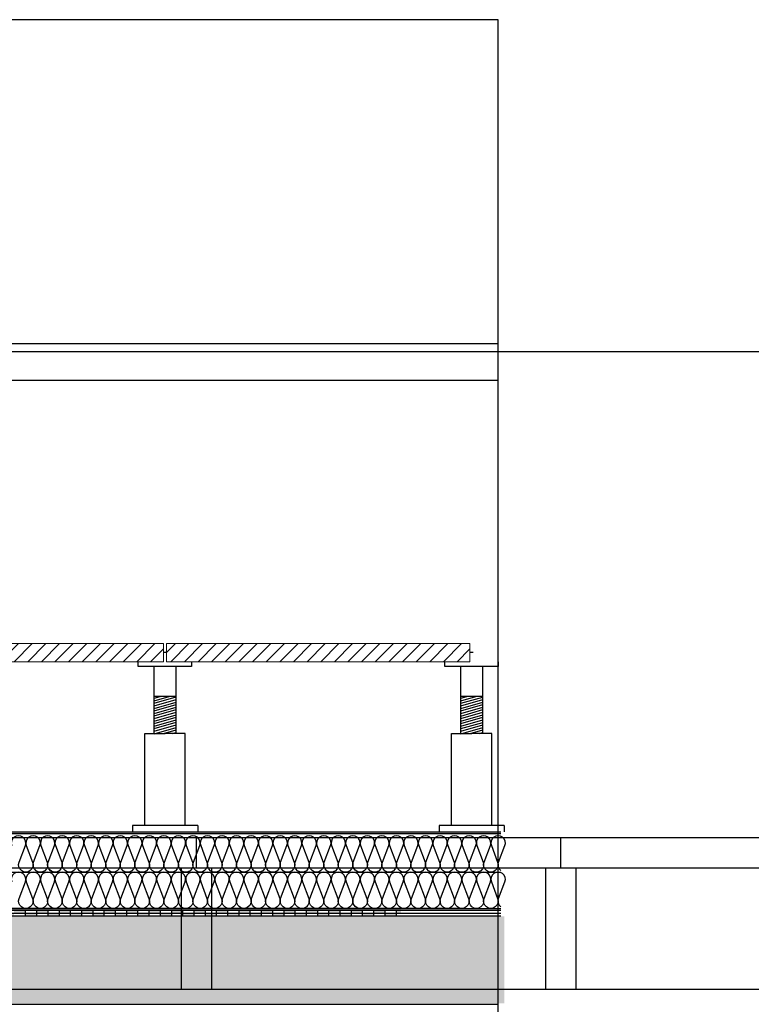
# Model space of a CAD drawing. Units: millimetres. Extents: x 2155 to 2221, y 1019 to 1182.
# Drawn here: x 2165 to 2167, y 1177 to 1179 of the extents above; entities that cross this region are included whole.
import ezdxf

# ---------------------------------------------------------------- set-up
doc = ezdxf.new("R2010")
doc.units = ezdxf.units.MM
for name, color, linetype in [('AISLANTE', 2, 'Continuous'), ('ALZADO_SECCIONADO', 1, 'Continuous'), ('MOSCA', 250, 'Continuous')]:
    doc.layers.add(name, color=color, linetype=linetype)
for name, color, linetype, lineweight in [('BLOQUE LADRILLO', 96, 'Continuous', 13), ('geotextil', 253, 'Continuous', 0), ('lamina imp', 52, 'Continuous', 0), ('mortero nivelacion', 42, 'Continuous', 0), ('rellenos muros', 252, 'Continuous', 0)]:
    doc.layers.add(name, color=color, linetype=linetype, lineweight=lineweight)

# ---------------------------------------------------------------- blocks, each defined once
blk = doc.blocks.new('A$C7266509B')
for p, q in [((-0.0413, -0.038), (-0.0413, -0.03)), ((0.0463, -0.03), (0.0463, -0.038)), ((0.0463, -0.038), (-0.0413, -0.038)), ((-0.0153, -0.1483), (-0.0153, -0.038)), ((0.0214, -0.1483), (0.0214, -0.038)), ((0.0214, -0.0874), (-0.0153, -0.0874)), ((-0.0153, -0.0944), (0.0094, -0.0874)), ((-0.0153, -0.0903), (-0.0052, -0.0874)), ((-0.0153, -0.0986), (0.0214, -0.0881)), ((-0.0153, -0.1028), (0.0214, -0.0923)), ((-0.0153, -0.1069), (0.0214, -0.0965)), ((-0.0153, -0.1111), (0.0214, -0.1007)), ((-0.0153, -0.1153), (0.0214, -0.1048)), ((-0.0153, -0.1194), (0.0214, -0.109)), ((-0.0153, -0.1236), (0.0214, -0.1132)), ((-0.0153, -0.1278), (0.0214, -0.1173)), ((-0.0153, -0.132), (0.0214, -0.1215)), ((-0.0153, -0.1361), (0.0214, -0.1257)), ((-0.0153, -0.1403), (0.0214, -0.1298)), ((-0.0153, -0.1445), (0.0214, -0.134)), ((-0.0153, -0.1486), (0.0214, -0.1382)), ((0.0004, -0.1483), (0.0214, -0.1424)), ((-0.0303, -0.2997), (-0.0303, -0.1483)), ((-0.0303, -0.1483), (0.0029, -0.1483)), ((0.0362, -0.1483), (0.0029, -0.1483)), ((0.015, -0.1483), (0.0214, -0.1465)), ((0.0362, -0.2997), (0.0362, -0.1483)), ((0.0566, -0.2997), (-0.051, -0.2997)), ((-0.051, -0.2997), (-0.051, -0.3099)), ((0.0566, -0.2997), (0.0566, -0.3099))]:
    blk.add_line(p, q)
blk = doc.blocks.new('A$C3D351A3B')
at = {"layer": 'MOSCA'}
for p, q in [((-1.5165, -10.009), (3.1147, -10.009)), ((-1.5165, -10.809), (7.3757, -10.809)), ((-0.4199, -10.859), (-0.4199, -10.809)), ((0.1801, -10.859), (0.1801, -10.809)), ((-1.5165, -10.859), (7.3757, -10.859)), ((-0.4449, -10.859), (-0.4449, -11.059)), ((-0.3949, -10.859), (-0.3949, -11.059)), ((0.1551, -10.859), (0.1551, -11.059)), ((0.2051, -10.859), (0.2051, -11.059)), ((-1.5165, -11.059), (7.3757, -11.059))]:
    blk.add_line(p, q, dxfattribs=at)

msp = doc.modelspace()

# ---------------------------------------------------------------- hatches: boundary and pattern name
at = {"layer": 'geotextil'}
for points in [[(2166.1881, 1177.2803), (2166.1881, 1177.2833), (2165.2688, 1177.2833), (2165.2688, 1177.2803)], [(2166.0236, 1177.1569), (2166.0236, 1177.1539), (2164.6147, 1177.1539), (2164.6003, 1177.1685), (2164.6003, 1177.2264), (2164.6033, 1177.2264), (2164.6033, 1177.1697), (2164.6161, 1177.1568)]]:
    msp.add_hatch(color=256, dxfattribs=at).paths.add_polyline_path(points)
at = {"layer": 'lamina imp'}
h = msp.add_hatch(color=256, dxfattribs=at)
h.paths.add_polyline_path([(2165.3681, 1177.1539), (2165.3496, 1177.1539), (2165.3496, 1177.149), (2165.3681, 1177.149)])
h.paths.add_polyline_path([(2165.3866, 1177.149), (2165.3681, 1177.149), (2165.3681, 1177.144), (2165.3866, 1177.144)])
h.paths.add_polyline_path([(2165.4051, 1177.1539), (2165.3866, 1177.1539), (2165.3866, 1177.149), (2165.4051, 1177.149)])
h.paths.add_polyline_path([(2165.4236, 1177.149), (2165.4051, 1177.149), (2165.4051, 1177.144), (2165.4236, 1177.144)])
h.paths.add_polyline_path([(2165.4421, 1177.1539), (2165.4236, 1177.1539), (2165.4236, 1177.149), (2165.4421, 1177.149)])
h.paths.add_polyline_path([(2165.4606, 1177.149), (2165.4421, 1177.149), (2165.4421, 1177.144), (2165.4606, 1177.144)])
h.paths.add_polyline_path([(2165.4791, 1177.1539), (2165.4606, 1177.1539), (2165.4606, 1177.149), (2165.4791, 1177.149)])
h.paths.add_polyline_path([(2165.4976, 1177.149), (2165.4791, 1177.149), (2165.4791, 1177.144), (2165.4976, 1177.144)])
h.paths.add_polyline_path([(2165.5161, 1177.1539), (2165.4976, 1177.1539), (2165.4976, 1177.149), (2165.5161, 1177.149)])
h = msp.add_hatch(color=256, dxfattribs=at)
h.paths.add_polyline_path([(2165.5346, 1177.149), (2165.5161, 1177.149), (2165.5161, 1177.144), (2165.5346, 1177.144)])
h.paths.add_polyline_path([(2165.5531, 1177.1539), (2165.5346, 1177.1539), (2165.5346, 1177.149), (2165.5531, 1177.149)])
h.paths.add_polyline_path([(2165.5716, 1177.149), (2165.5531, 1177.149), (2165.5531, 1177.144), (2165.5716, 1177.144)])
h.paths.add_polyline_path([(2165.5901, 1177.1539), (2165.5716, 1177.1539), (2165.5716, 1177.149), (2165.5901, 1177.149)])
h.paths.add_polyline_path([(2165.6086, 1177.149), (2165.5901, 1177.149), (2165.5901, 1177.144), (2165.6086, 1177.144)])
h.paths.add_polyline_path([(2165.6271, 1177.1539), (2165.6086, 1177.1539), (2165.6086, 1177.149), (2165.6271, 1177.149)])
h.paths.add_polyline_path([(2165.6456, 1177.149), (2165.6271, 1177.149), (2165.6271, 1177.144), (2165.6456, 1177.144)])
h.paths.add_polyline_path([(2165.6641, 1177.1539), (2165.6456, 1177.1539), (2165.6456, 1177.149), (2165.6641, 1177.149)])
h.paths.add_polyline_path([(2165.6826, 1177.149), (2165.6641, 1177.149), (2165.6641, 1177.144), (2165.6826, 1177.144)])
h.paths.add_polyline_path([(2165.7011, 1177.1539), (2165.6826, 1177.1539), (2165.6826, 1177.149), (2165.7011, 1177.149)])
h.paths.add_polyline_path([(2165.7196, 1177.149), (2165.7011, 1177.149), (2165.7011, 1177.144), (2165.7196, 1177.144)])
h.paths.add_polyline_path([(2165.7381, 1177.1539), (2165.7196, 1177.1539), (2165.7196, 1177.149), (2165.7381, 1177.149)])
h = msp.add_hatch(color=256, dxfattribs=at)
h.paths.add_polyline_path([(2165.7566, 1177.149), (2165.7381, 1177.149), (2165.7381, 1177.144), (2165.7566, 1177.144)])
h.paths.add_polyline_path([(2165.7751, 1177.1539), (2165.7566, 1177.1539), (2165.7566, 1177.149), (2165.7751, 1177.149)])
h.paths.add_polyline_path([(2165.7936, 1177.149), (2165.7751, 1177.149), (2165.7751, 1177.144), (2165.7936, 1177.144)])
h.paths.add_polyline_path([(2165.8121, 1177.1539), (2165.7936, 1177.1539), (2165.7936, 1177.149), (2165.8121, 1177.149)])
h.paths.add_polyline_path([(2165.8306, 1177.149), (2165.8121, 1177.149), (2165.8121, 1177.144), (2165.8306, 1177.144)])
h.paths.add_polyline_path([(2165.8491, 1177.1539), (2165.8306, 1177.1539), (2165.8306, 1177.149), (2165.8491, 1177.149)])
h.paths.add_polyline_path([(2165.8676, 1177.149), (2165.8491, 1177.149), (2165.8491, 1177.144), (2165.8676, 1177.144)])
h.paths.add_polyline_path([(2165.8861, 1177.1539), (2165.8676, 1177.1539), (2165.8676, 1177.149), (2165.8861, 1177.149)])
h.paths.add_polyline_path([(2165.9046, 1177.149), (2165.8861, 1177.149), (2165.8861, 1177.144), (2165.9046, 1177.144)])
h.paths.add_polyline_path([(2165.9231, 1177.1539), (2165.9046, 1177.1539), (2165.9046, 1177.149), (2165.9231, 1177.149)])
h.paths.add_polyline_path([(2165.9416, 1177.149), (2165.9231, 1177.149), (2165.9231, 1177.144), (2165.9416, 1177.144)])
h.paths.add_polyline_path([(2165.9601, 1177.1539), (2165.9416, 1177.1539), (2165.9416, 1177.149), (2165.9601, 1177.149)])
h.paths.add_polyline_path([(2165.9786, 1177.149), (2165.9601, 1177.149), (2165.9601, 1177.144), (2165.9786, 1177.144)])
h.paths.add_polyline_path([(2165.9971, 1177.1539), (2165.9786, 1177.1539), (2165.9786, 1177.149), (2165.9971, 1177.149)])
h.paths.add_polyline_path([(2166.0156, 1177.149), (2165.9971, 1177.149), (2165.9971, 1177.144), (2166.0156, 1177.144)])
h.paths.add_polyline_path([(2166.0236, 1177.1539), (2166.0236, 1177.149), (2166.0156, 1177.149), (2166.0156, 1177.1539)])
at = {"layer": 'mortero nivelacion'}
h = msp.add_hatch(dxfattribs=at)
h.set_pattern_fill('AR-CONC', color=256, scale=0.0003, style=0)
h.set_pattern_definition([(50, (-4e-06, -0.655566), (0.0546554007, -0.0047817257), [0.005715, -0.062865]), (355, (-4e-06, -0.655566), (-0.0105730264, 0.0573170536), [0.004572, -0.0502921753]), (100.4514447, (0.00455, -0.655964), (0.0440823741, 0.0525353256), [0.0048570026, -0.0534270734]), (46.1842, (-4e-06, -0.640326), (0.0813237123, -0.0126126984), [0.0085725, -0.0942975]), (96.6355576, (0.00677, -0.64138), (0.0712212402, 0.0742278374), [0.007285507, -0.0801406824]), (351.184151, (-4e-06, -0.64033), (0.0712212402, 0.0742278374), [0.00685799, -0.0754379196]), (21, (0.007616, -0.644136), (0.0454843174, -0.03067955946), [0.005715, -0.062865]), (326, (0.007616, -0.644136), (0.0185406085, 0.0552563898), [0.004572, -0.050292]), (71.451445, (0.011406, -0.64669), (0.0640249258, 0.0245768307), [0.0048570026, -0.0534269813]), (37.5, (-4e-06, -0.655566), (0.00092658098, 0.02536651166), [0, -0.0496824, 0, -0.051054, 0, -0.0504825]), (7.5, (-4e-06, -0.655566), (0.02004589875, 0.03005417245), [0, -0.0291084, 0, -0.0485394, 0, -0.0192405]), (327.5, (-0.016997, -0.655566), (0.04067717855, -0.0017186232), [0, -0.01905, 0, -0.059436, 0, -0.078867]), (317.5, (-0.024617, -0.655566), (0.0444387544, 0.0076279473), [0, -0.024765, 0, -0.0394716, 0, -0.056007])])
h.paths.add_polyline_path([(2164.6103, 1177.0004), (2166.1938, 1177.0004), (2166.1938, 1177.144), (2164.6103, 1177.144)])
at = {"layer": 'rellenos muros'}
h = msp.add_hatch(dxfattribs=at)
h.set_pattern_fill('LINE', color=256, scale=0.005, angle=45, style=0)
h.set_pattern_definition([(45, (446.648802, -391.204197), (-0.01122532015, 0.01122532015), [])])
h.paths.add_polyline_path([(2165.6324, 1177.5633), (2165.6324, 1177.5933), (2165.1324, 1177.5933), (2165.1324, 1177.5633)])
h = msp.add_hatch(dxfattribs=at)
h.set_pattern_fill('LINE', color=256, scale=0.005, angle=45, style=0)
h.set_pattern_definition([(45, (447.153802, -391.204197), (-0.01122532015, 0.01122532015), [])])
h.paths.add_polyline_path([(2166.1374, 1177.5633), (2166.1374, 1177.5933), (2165.6374, 1177.5933), (2165.6374, 1177.5633)])

# ---------------------------------------------------------------- linework, layer by layer
for p, q in [((2164.6176, 1178.0874), (2166.1836, 1178.0874)), ((2164.6176, 1178.027), (2166.1836, 1178.027)), ((2165.6374, 1177.5783), (2165.6324, 1177.5783)), ((2166.1424, 1177.5783), (2166.1374, 1177.5783)), ((2166.0961, 1177.5552), (2166.0961, 1177.5633)), ((2166.1836, 1177.5633), (2166.1836, 1177.5552)), ((2166.1836, 1177.5552), (2166.0961, 1177.5552)), ((2166.1221, 1177.4449), (2166.1221, 1177.5552)), ((2166.1587, 1177.4449), (2166.1587, 1177.5552)), ((2166.1587, 1177.5059), (2166.1221, 1177.5059)), ((2166.1221, 1177.4988), (2166.1468, 1177.5059)), ((2166.1221, 1177.503), (2166.1321, 1177.5059)), ((2166.1221, 1177.4947), (2166.1587, 1177.5051)), ((2166.1221, 1177.4905), (2166.1587, 1177.501)), ((2166.1221, 1177.4863), (2166.1587, 1177.4968)), ((2166.1221, 1177.4822), (2166.1587, 1177.4926)), ((2166.1221, 1177.478), (2166.1587, 1177.4884)), ((2166.1221, 1177.4738), (2166.1587, 1177.4843)), ((2166.1221, 1177.4697), (2166.1587, 1177.4801)), ((2166.1221, 1177.4655), (2166.1587, 1177.4759)), ((2166.1221, 1177.4613), (2166.1587, 1177.4718)), ((2166.1221, 1177.4571), (2166.1587, 1177.4676)), ((2166.1221, 1177.453), (2166.1587, 1177.4634)), ((2166.1221, 1177.4488), (2166.1587, 1177.4593)), ((2166.1221, 1177.4446), (2166.1587, 1177.4551)), ((2166.1378, 1177.4449), (2166.1587, 1177.4509)), ((2166.1524, 1177.4449), (2166.1587, 1177.4467)), ((2166.1071, 1177.2935), (2166.1071, 1177.4449)), ((2166.1071, 1177.4449), (2166.1403, 1177.4449)), ((2166.1735, 1177.4449), (2166.1403, 1177.4449)), ((2166.1735, 1177.2935), (2166.1735, 1177.4449)), ((2166.1939, 1177.2935), (2166.0864, 1177.2935)), ((2166.0864, 1177.2935), (2166.0864, 1177.2833)), ((2166.1939, 1177.2935), (2166.1939, 1177.2833)), ((2164.5996, 1177.2833), (2166.1881, 1177.2833)), ((2164.5996, 1177.2803), (2166.1881, 1177.2803)), ((2164.6033, 1177.2167, 0), (2166.1881, 1177.2167, 0)), ((2164.6147, 1177.1539), (2166.1881, 1177.1539, 0)), ((2165.4051, 1177.1539), (2165.4051, 1177.144, 0)), ((2165.4236, 1177.1539), (2165.4236, 1177.144, 0)), ((2165.4421, 1177.1539), (2165.4421, 1177.144, 0)), ((2165.4606, 1177.1539), (2165.4606, 1177.144, 0)), ((2165.4606, 1177.1539), (2165.4606, 1177.144, 0)), ((2165.4791, 1177.1539), (2165.4791, 1177.144, 0)), ((2165.4791, 1177.1539), (2165.4791, 1177.144, 0)), ((2165.4976, 1177.1539), (2165.4976, 1177.144, 0)), ((2165.4976, 1177.1539), (2165.4976, 1177.144, 0)), ((2165.5161, 1177.1539), (2165.5161, 1177.144, 0)), ((2165.5161, 1177.1539), (2165.5161, 1177.144, 0)), ((2165.5346, 1177.1539), (2165.5346, 1177.144, 0)), ((2165.5531, 1177.1539), (2165.5531, 1177.144, 0)), ((2165.5716, 1177.1539), (2165.5716, 1177.144, 0)), ((2165.5901, 1177.1539), (2165.5901, 1177.144, 0)), ((2165.6086, 1177.1539), (2165.6086, 1177.144, 0)), ((2165.6271, 1177.1539), (2165.6271, 1177.144, 0)), ((2165.6456, 1177.1539), (2165.6456, 1177.144, 0)), ((2165.6641, 1177.1539), (2165.6641, 1177.144, 0)), ((2165.6826, 1177.1539), (2165.6826, 1177.144, 0)), ((2165.7011, 1177.1539), (2165.7011, 1177.144, 0)), ((2165.7196, 1177.1539), (2165.7196, 1177.144, 0)), ((2165.7381, 1177.1539), (2165.7381, 1177.144, 0)), ((2165.7566, 1177.1539), (2165.7566, 1177.144, 0)), ((2165.7751, 1177.1539), (2165.7751, 1177.144, 0)), ((2165.7936, 1177.1539), (2165.7936, 1177.144, 0)), ((2165.8121, 1177.1539), (2165.8121, 1177.144, 0)), ((2165.8306, 1177.1539), (2165.8306, 1177.144, 0)), ((2165.8491, 1177.1539), (2165.8491, 1177.144, 0)), ((2165.8676, 1177.1539), (2165.8676, 1177.144, 0)), ((2165.8861, 1177.1539), (2165.8861, 1177.144, 0)), ((2165.9046, 1177.1539), (2165.9046, 1177.144, 0)), ((2165.9231, 1177.1539), (2165.9231, 1177.144, 0)), ((2165.9416, 1177.1539), (2165.9416, 1177.144, 0)), ((2165.9601, 1177.1539), (2165.9601, 1177.144, 0)), ((2165.9786, 1177.1539), (2165.9786, 1177.144, 0)), ((2165.9971, 1177.1539), (2165.9971, 1177.144, 0)), ((2166.0156, 1177.1539), (2166.0156, 1177.144, 0)), ((2166.1881, 1177.144, 0), (2164.5903, 1177.144, 0)), ((2164.6126, 1177.1489), (2166.1881, 1177.149))]:
    msp.add_line(p, q)
at = {"linetype": 'ByBlock'}
for p, q in [((2164.6161, 1177.1568, 0), (2166.1881, 1177.1569, 0)), ((2164.6161, 1177.1568, 0), (2166.1881, 1177.1569, 0)), ((2164.8118, 1177.1573, 0), (2166.121, 1177.1574, 0)), ((2164.8118, 1177.1573, 0), (2166.121, 1177.1574, 0))]:
    msp.add_line(p, q, dxfattribs=at)
msp.add_lwpolyline([(2166.1836, 1178.6206), (2163.0234, 1178.6206), (2163.0234, 1165.2773), (2166.1836, 1165.2773)], close=True)
at = {"layer": 'AISLANTE', "elevation": 0}
for points in [[(2165.4538, 1177.2167, -0.524993), (2165.4426, 1177.2329), (2165.453, 1177.2603, 1.44949), (2165.4307, 1177.2603), (2165.4411, 1177.2329, -1.44949), (2165.4187, 1177.2329), (2165.4291, 1177.2603, 1.44949), (2165.4067, 1177.2603), (2165.4171, 1177.2329, -1.44949), (2165.3948, 1177.2329), (2165.4052, 1177.2603, 1.44949), (2165.3828, 1177.2603)], [(2165.765, 1177.2167, -0.524993), (2165.7538, 1177.2329), (2165.7642, 1177.2603, 1.44949), (2165.7418, 1177.2603), (2165.7522, 1177.2329, -1.44949), (2165.7298, 1177.2329), (2165.7403, 1177.2603, 1.44949), (2165.7179, 1177.2603), (2165.7283, 1177.2329, -1.44949), (2165.7059, 1177.2329), (2165.7163, 1177.2603, 1.44949), (2165.6939, 1177.2603), (2165.7043, 1177.2329, -1.44949), (2165.682, 1177.2329), (2165.6924, 1177.2603, 1.44949), (2165.67, 1177.2603), (2165.6804, 1177.2329, -1.44949), (2165.658, 1177.2329), (2165.6684, 1177.2603, 1.44949), (2165.6461, 1177.2603), (2165.6565, 1177.2329, -1.44949), (2165.6341, 1177.2329), (2165.6445, 1177.2603, 1.44949), (2165.6221, 1177.2603), (2165.6325, 1177.2329, -1.44949), (2165.6102, 1177.2329), (2165.6206, 1177.2603, 1.44949), (2165.5982, 1177.2603), (2165.6086, 1177.2329, -1.44949), (2165.5862, 1177.2329), (2165.5966, 1177.2603, 1.44949), (2165.5743, 1177.2603), (2165.5847, 1177.2329, -1.44949), (2165.5623, 1177.2329), (2165.5727, 1177.2603, 1.44949), (2165.5503, 1177.2603), (2165.5607, 1177.2329, -1.44949), (2165.5384, 1177.2329), (2165.5488, 1177.2603, 1.44949), (2165.5264, 1177.2603), (2165.5368, 1177.2329, -1.44949), (2165.5144, 1177.2329), (2165.5248, 1177.2603, 1.44949), (2165.5025, 1177.2603), (2165.5129, 1177.2329, -1.44949), (2165.4905, 1177.2329), (2165.5009, 1177.2603, 1.44949), (2165.4785, 1177.2603), (2165.4889, 1177.2329, -1.44949), (2165.4666, 1177.2329), (2165.477, 1177.2603, 1.44949), (2165.4546, 1177.2603), (2165.465, 1177.2329, -1.44949), (2165.4426, 1177.2329), (2165.453, 1177.2603, 0.241489), (2165.4518, 1177.2712)], [(2165.9564, 1177.2167, -0.524993), (2165.9453, 1177.2329), (2165.9557, 1177.2603, 1.44949), (2165.9333, 1177.2603), (2165.9437, 1177.2329, -1.44949), (2165.9213, 1177.2329), (2165.9317, 1177.2603, 1.44949), (2165.9094, 1177.2603), (2165.9198, 1177.2329, -1.44949), (2165.8974, 1177.2329), (2165.9078, 1177.2603, 1.44949), (2165.8854, 1177.2603), (2165.8958, 1177.2329, -1.44949), (2165.8735, 1177.2329), (2165.8839, 1177.2603, 1.44949), (2165.8615, 1177.2603), (2165.8719, 1177.2329, -1.44949), (2165.8495, 1177.2329), (2165.8599, 1177.2603, 1.44949), (2165.8375, 1177.2603), (2165.848, 1177.2329, -1.44949), (2165.8256, 1177.2329), (2165.836, 1177.2603, 1.44949), (2165.8136, 1177.2603), (2165.824, 1177.2329, -1.44949), (2165.8016, 1177.2329), (2165.8121, 1177.2603, 1.44949), (2165.7897, 1177.2603), (2165.8001, 1177.2329, -1.44949), (2165.7777, 1177.2329), (2165.7881, 1177.2603, 1.44949), (2165.7657, 1177.2603), (2165.7762, 1177.2329, -0.528207), (2165.7648, 1177.2167, -0.528207)], [(2166.1881, 1177.2195, -0.319356), (2166.1846, 1177.2329), (2166.195, 1177.2603, 1.44949), (2166.1726, 1177.2603), (2166.183, 1177.2329, -1.44949), (2166.1607, 1177.2329), (2166.1711, 1177.2603, 1.44949), (2166.1487, 1177.2603), (2166.1591, 1177.2329, -1.44949), (2166.1367, 1177.2329), (2166.1471, 1177.2603, 1.44949), (2166.1248, 1177.2603), (2166.1352, 1177.2329, -1.44949), (2166.1128, 1177.2329), (2166.1232, 1177.2603, 1.44949), (2166.1008, 1177.2603), (2166.1112, 1177.2329, -1.44949), (2166.0889, 1177.2329), (2166.0993, 1177.2603, 1.44949), (2166.0769, 1177.2603), (2166.0873, 1177.2329, -1.44949), (2166.0649, 1177.2329), (2166.0753, 1177.2603, 1.44949), (2166.053, 1177.2603), (2166.0634, 1177.2329, -1.44949), (2166.041, 1177.2329), (2166.0514, 1177.2603, 1.44949), (2166.029, 1177.2603), (2166.0394, 1177.2329, -1.44949), (2166.0171, 1177.2329), (2166.0275, 1177.2603, 1.44949), (2166.0051, 1177.2603), (2166.0155, 1177.2329, -1.44949), (2165.9931, 1177.2329), (2166.0035, 1177.2603, 1.44949), (2165.9812, 1177.2603), (2165.9916, 1177.2329, -1.44949), (2165.9692, 1177.2329), (2165.9796, 1177.2603, 1.44949), (2165.9572, 1177.2603), (2165.9676, 1177.2329, -1.44949), (2165.9453, 1177.2329), (2165.9557, 1177.2603, 0.241489), (2165.9545, 1177.2712)], [(2165.4538, 1177.1569, -0.524993), (2165.4426, 1177.1731), (2165.453, 1177.2005, 1.44949), (2165.4307, 1177.2005), (2165.4411, 1177.1731, -1.44949), (2165.4187, 1177.1731), (2165.4291, 1177.2005, 1.44949), (2165.4067, 1177.2005), (2165.4171, 1177.1731, -1.44949), (2165.3948, 1177.1731), (2165.4052, 1177.2005, 1.44949), (2165.3828, 1177.2005)], [(2165.765, 1177.1569, -0.524993), (2165.7538, 1177.1731), (2165.7642, 1177.2005, 1.44949), (2165.7418, 1177.2005), (2165.7522, 1177.1731, -1.44949), (2165.7298, 1177.1731), (2165.7403, 1177.2005, 1.44949), (2165.7179, 1177.2005), (2165.7283, 1177.1731, -1.44949), (2165.7059, 1177.1731), (2165.7163, 1177.2005, 1.44949), (2165.6939, 1177.2005), (2165.7043, 1177.1731, -1.44949), (2165.682, 1177.1731), (2165.6924, 1177.2005, 1.44949), (2165.67, 1177.2005), (2165.6804, 1177.1731, -1.44949), (2165.658, 1177.1731), (2165.6684, 1177.2005, 1.44949), (2165.6461, 1177.2005), (2165.6565, 1177.1731, -1.44949), (2165.6341, 1177.1731), (2165.6445, 1177.2005, 1.44949), (2165.6221, 1177.2005), (2165.6325, 1177.1731, -1.44949), (2165.6102, 1177.1731), (2165.6206, 1177.2005, 1.44949), (2165.5982, 1177.2005), (2165.6086, 1177.1731, -1.44949), (2165.5862, 1177.1731), (2165.5966, 1177.2005, 1.44949), (2165.5743, 1177.2005), (2165.5847, 1177.1731, -1.44949), (2165.5623, 1177.1731), (2165.5727, 1177.2005, 1.44949), (2165.5503, 1177.2005), (2165.5607, 1177.1731, -1.44949), (2165.5384, 1177.1731), (2165.5488, 1177.2005, 1.44949), (2165.5264, 1177.2005), (2165.5368, 1177.1731, -1.44949), (2165.5144, 1177.1731), (2165.5248, 1177.2005, 1.44949), (2165.5025, 1177.2005), (2165.5129, 1177.1731, -1.44949), (2165.4905, 1177.1731), (2165.5009, 1177.2005, 1.44949), (2165.4785, 1177.2005), (2165.4889, 1177.1731, -1.44949), (2165.4666, 1177.1731), (2165.477, 1177.2005, 1.44949), (2165.4546, 1177.2005), (2165.465, 1177.1731, -1.44949), (2165.4426, 1177.1731), (2165.453, 1177.2005, 0.241489), (2165.4518, 1177.2113)], [(2165.9564, 1177.1569, -0.524993), (2165.9453, 1177.1731), (2165.9557, 1177.2005, 1.44949), (2165.9333, 1177.2005), (2165.9437, 1177.1731, -1.44949), (2165.9213, 1177.1731), (2165.9317, 1177.2005, 1.44949), (2165.9094, 1177.2005), (2165.9198, 1177.1731, -1.44949), (2165.8974, 1177.1731), (2165.9078, 1177.2005, 1.44949), (2165.8854, 1177.2005), (2165.8958, 1177.1731, -1.44949), (2165.8735, 1177.1731), (2165.8839, 1177.2005, 1.44949), (2165.8615, 1177.2005), (2165.8719, 1177.1731, -1.44949), (2165.8495, 1177.1731), (2165.8599, 1177.2005, 1.44949), (2165.8375, 1177.2005), (2165.848, 1177.1731, -1.44949), (2165.8256, 1177.1731), (2165.836, 1177.2005, 1.44949), (2165.8136, 1177.2005), (2165.824, 1177.1731, -1.44949), (2165.8016, 1177.1731), (2165.8121, 1177.2005, 1.44949), (2165.7897, 1177.2005), (2165.8001, 1177.1731, -1.44949), (2165.7777, 1177.1731), (2165.7881, 1177.2005, 1.44949), (2165.7657, 1177.2005), (2165.7762, 1177.1731, -0.528207), (2165.7648, 1177.1569, -0.528207)], [(2166.1881, 1177.1596, -0.319356), (2166.1846, 1177.1731), (2166.195, 1177.2005, 1.44949), (2166.1726, 1177.2005), (2166.183, 1177.1731, -1.44949), (2166.1607, 1177.1731), (2166.1711, 1177.2005, 1.44949), (2166.1487, 1177.2005), (2166.1591, 1177.1731, -1.44949), (2166.1367, 1177.1731), (2166.1471, 1177.2005, 1.44949), (2166.1248, 1177.2005), (2166.1352, 1177.1731, -1.44949), (2166.1128, 1177.1731), (2166.1232, 1177.2005, 1.44949), (2166.1008, 1177.2005), (2166.1112, 1177.1731, -1.44949), (2166.0889, 1177.1731), (2166.0993, 1177.2005, 1.44949), (2166.0769, 1177.2005), (2166.0873, 1177.1731, -1.44949), (2166.0649, 1177.1731), (2166.0753, 1177.2005, 1.44949), (2166.053, 1177.2005), (2166.0634, 1177.1731, -1.44949), (2166.041, 1177.1731), (2166.0514, 1177.2005, 1.44949), (2166.029, 1177.2005), (2166.0394, 1177.1731, -1.44949), (2166.0171, 1177.1731), (2166.0275, 1177.2005, 1.44949), (2166.0051, 1177.2005), (2166.0155, 1177.1731, -1.44949), (2165.9931, 1177.1731), (2166.0035, 1177.2005, 1.44949), (2165.9812, 1177.2005), (2165.9916, 1177.1731, -1.44949), (2165.9692, 1177.1731), (2165.9796, 1177.2005, 1.44949), (2165.9572, 1177.2005), (2165.9676, 1177.1731, -1.44949), (2165.9453, 1177.1731), (2165.9557, 1177.2005, 0.241489), (2165.9545, 1177.2113)]]:
    msp.add_lwpolyline(points, format="xyb", dxfattribs=at)
at = {"layer": 'ALZADO_SECCIONADO'}
msp.add_line((2164.5903, 1176.999, 0), (2166.1836, 1176.999, 0), dxfattribs=at)
at = {"layer": 'BLOQUE LADRILLO'}
for points in [[(2165.1324, 1177.5633), (2165.6324, 1177.5633), (2165.6324, 1177.5933), (2165.1324, 1177.5933)], [(2165.6374, 1177.5633), (2166.1374, 1177.5633), (2166.1374, 1177.5933), (2165.6374, 1177.5933)]]:
    msp.add_lwpolyline(points, close=True, dxfattribs=at)

# ---------------------------------------------------------------- block references
msp.add_blockref('A$C7266509B', (2165.6324, 1177.5933))
at = {"layer": 'MOSCA'}
msp.add_blockref('A$C3D351A3B', (2166.1068, 1188.083), dxfattribs=at)

doc.saveas('drawing.dxf')
